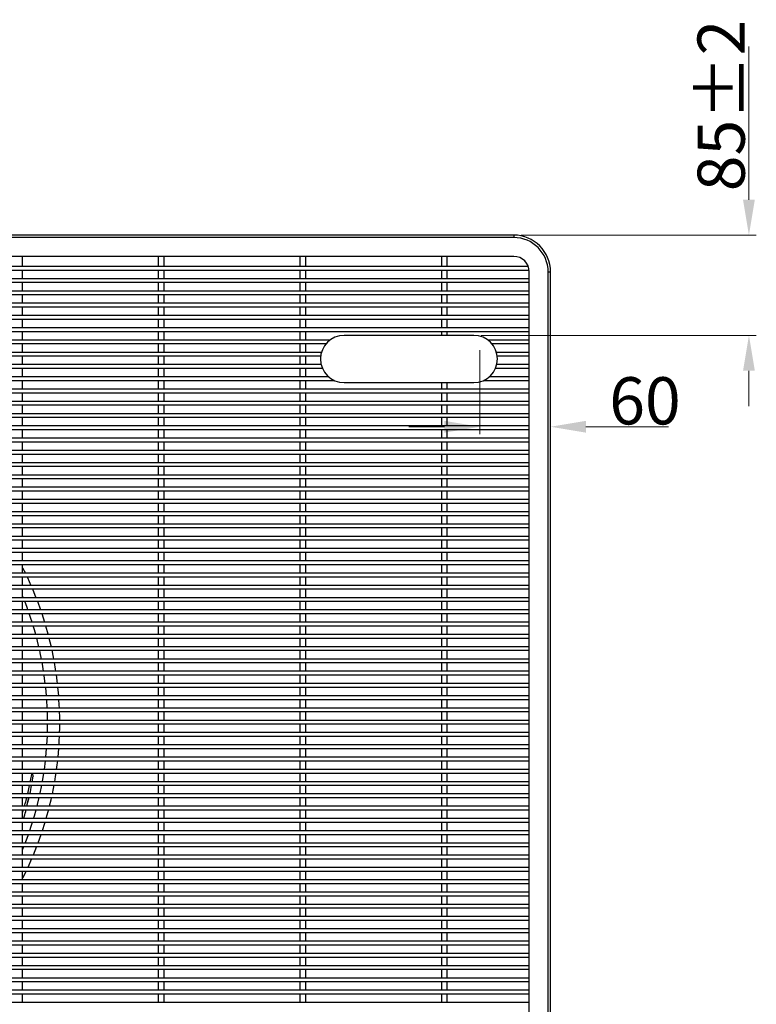
# Model space of a CAD drawing. Units: millimetres. Extents: x 8592 to 24920, y -7448 to 6660.
# Drawn here: x 11954 to 12578, y -4085 to -3250 of the extents above; entities that cross this region are included whole.
import ezdxf

# ---------------------------------------------------------------- set-up
doc = ezdxf.new("R2010")
doc.units = ezdxf.units.MM
doc.layers.add('标注线、剖面线（细实线）', color=3, linetype='Continuous', lineweight=18)
doc.styles.add('样式 1', font='txt', dxfattribs={"width": 0.7})
doc.dimstyles.new('10-1', dxfattribs={"dimscale": 10, "dimtxt": 4, "dimasz": 3, "dimexe": 0.625, "dimexo": 0.625, "dimgap": 0.2, "dimtad": 1, "dimdec": 1, "dimdsep": 46, "dimtxsty": '样式 1', "dimcen": 1, "dimclrd": 256, "dimclre": 256, "dimclrt": 3, "dimaunit": 1, "dimadec": 0, "dimazin": 0, "dimtfac": 1, "dimtdec": 1, "dimtofl": 0, "dimtmove": 0, "dimatfit": 0, "dimfxl": 1, "dimtolj": 1, "dimtzin": 0, "dimlwd": -1, "dimlwe": -1, "dimarcsym": 0})

# ---------------------------------------------------------------- blocks, each defined once
blk = doc.blocks.new('*D60')
at = {"layer": 'Defpoints', "color": 0, "transparency": 16777216}
for p in [(12343.58, -3524.14), (12403.58, -3524.14), (12403.58, -3595.32)]:
    blk.add_point(p, dxfattribs=at)
at = {"layer": '标注线、剖面线（细实线）', "transparency": 16777216}
for p, q in [((12343.58, -3530.39), (12343.58, -3601.57)), ((12403.58, -3530.39), (12403.58, -3601.57)), ((12313.58, -3595.32), (12283.58, -3595.32)), ((12433.58, -3595.32), (12503.71, -3595.32))]:
    blk.add_line(p, q, dxfattribs=at)
for points in [[(12313.58, -3590.32), (12313.58, -3600.32), (12343.58, -3595.32)], [(12433.58, -3590.32), (12433.58, -3600.32), (12403.58, -3595.32)]]:
    blk.add_solid(points, dxfattribs=at)
at = {"layer": '标注线、剖面线（细实线）', "color": 3, "transparency": 16777216, "insert": (12483.64, -3573.32), "char_height": 40, "attachment_point": 5, "style": '样式 1'}
blk.add_mtext('\\A1;60', dxfattribs=at)
blk = doc.blocks.new('*D61')
at = {"layer": 'Defpoints', "color": 0, "transparency": 16777216}
for p in [(12372.38, -3432.86), (12571.75, -3432.86), (12338.58, -3517.86)]:
    blk.add_point(p, dxfattribs=at)
at = {"layer": '标注线、剖面线（细实线）', "transparency": 16777216}
for p, q in [((12571.75, -3402.86), (12571.75, -3272.97)), ((12378.63, -3432.86), (12578, -3432.86)), ((12344.83, -3517.86), (12578, -3517.86)), ((12571.75, -3547.86), (12571.75, -3577.86))]:
    blk.add_line(p, q, dxfattribs=at)
for points in [[(12566.75, -3402.86), (12576.75, -3402.86), (12571.75, -3432.86)], [(12566.75, -3547.86), (12576.75, -3547.86), (12571.75, -3517.86)]]:
    blk.add_solid(points, dxfattribs=at)
at = {"layer": '标注线、剖面线（细实线）', "color": 3, "transparency": 16777216, "insert": (12548.19, -3322.92), "char_height": 40, "attachment_point": 5, "rotation": 90, "style": '样式 1'}
blk.add_mtext('\\A1;85%%P2', dxfattribs=at)

msp = doc.modelspace()

# ---------------------------------------------------------------- linework, layer by layer
at = {"color": 7, "linetype": 'Continuous', "lineweight": 25}
for p, q in [((12372.38, -3432.86), (11294.78, -3432.86)), ((12372.38, -3434.86), (11294.78, -3434.86)), ((12372.38, -3432.86), (12372.38, -3434.86)), ((12372.38, -3450.86), (11294.78, -3450.86)), ((11956.08, -3459.46), (11956.08, -3450.86)), ((12071.08, -3450.86), (12071.08, -3459.46)), ((12076.08, -3459.46), (12076.08, -3450.86)), ((12191.08, -3450.86), (12191.08, -3459.46)), ((12196.08, -3459.46), (12196.08, -3450.86)), ((12311.08, -3450.86), (12311.08, -3459.46)), ((12316.08, -3459.46), (12316.08, -3450.86)), ((11281.67, -3462.46), (12385.48, -3462.46)), ((12384.75, -3459.46), (11282.41, -3459.46)), ((11956.08, -3469.86), (11956.08, -3462.46)), ((12071.08, -3462.46), (12071.08, -3469.86)), ((12076.08, -3469.86), (12076.08, -3462.46)), ((12191.08, -3462.46), (12191.08, -3469.86)), ((12196.08, -3469.86), (12196.08, -3462.46)), ((12311.08, -3462.46), (12311.08, -3469.86)), ((12316.08, -3469.86), (12316.08, -3462.46)), ((12385.58, -4830.66), (12385.58, -3464.06)), ((12401.58, -3464.06), (12403.58, -3464.06)), ((12401.58, -4830.66), (12401.58, -3464.06)), ((12403.58, -4830.66), (12403.58, -3464.06)), ((12385.58, -3469.86), (11281.58, -3469.86)), ((11281.58, -3472.86), (12385.58, -3472.86)), ((12385.58, -3480.26), (11281.58, -3480.26)), ((11956.08, -3480.26), (11956.08, -3472.86)), ((12071.08, -3472.86), (12071.08, -3480.26)), ((12076.08, -3480.26), (12076.08, -3472.86)), ((12191.08, -3472.86), (12191.08, -3480.26)), ((12196.08, -3480.26), (12196.08, -3472.86)), ((12311.08, -3472.86), (12311.08, -3480.26)), ((12316.08, -3480.26), (12316.08, -3472.86)), ((11281.58, -3483.26), (12385.58, -3483.26)), ((11956.08, -3490.66), (11956.08, -3483.26)), ((12071.08, -3483.26), (12071.08, -3490.66)), ((12076.08, -3490.66), (12076.08, -3483.26)), ((12191.08, -3483.26), (12191.08, -3490.66)), ((12196.08, -3490.66), (12196.08, -3483.26)), ((12311.08, -3483.26), (12311.08, -3490.66)), ((12316.08, -3490.66), (12316.08, -3483.26)), ((12385.58, -3490.66), (11281.58, -3490.66)), ((11281.58, -3493.66), (12385.58, -3493.66)), ((11956.08, -3501.06), (11956.08, -3493.66)), ((12071.08, -3493.66), (12071.08, -3501.06)), ((12076.08, -3501.06), (12076.08, -3493.66)), ((12191.08, -3493.66), (12191.08, -3501.06)), ((12196.08, -3501.06), (12196.08, -3493.66)), ((12311.08, -3493.66), (12311.08, -3501.06)), ((12316.08, -3501.06), (12316.08, -3493.66)), ((12385.58, -3501.06), (11281.58, -3501.06)), ((11281.58, -3504.06), (12385.58, -3504.06)), ((11956.08, -3511.46), (11956.08, -3504.06)), ((12071.08, -3504.06), (12071.08, -3511.46)), ((12076.08, -3511.46), (12076.08, -3504.06)), ((12191.08, -3504.06), (12191.08, -3511.46)), ((12196.08, -3511.46), (12196.08, -3504.06)), ((12311.08, -3504.06), (12311.08, -3511.46)), ((12316.08, -3511.46), (12316.08, -3504.06)), ((12385.58, -3511.46), (11281.58, -3511.46)), ((11281.58, -3514.46), (12385.58, -3514.46)), ((12216.58, -3521.86), (11281.58, -3521.86)), ((11956.08, -3521.86), (11956.08, -3514.46)), ((12071.08, -3514.46), (12071.08, -3521.86)), ((12076.08, -3521.86), (12076.08, -3514.46)), ((12191.08, -3514.46), (12191.08, -3521.86)), ((12196.08, -3521.86), (12196.08, -3514.46)), ((12338.58, -3517.86), (12228.58, -3517.86)), ((12311.08, -3514.46), (12311.08, -3517.86)), ((12316.08, -3517.86), (12316.08, -3514.46)), ((12385.58, -3521.86), (12350.58, -3521.86)), ((11281.58, -3524.86), (12213.38, -3524.86)), ((11956.08, -3532.26), (11956.08, -3524.86)), ((12071.08, -3524.86), (12071.08, -3532.26)), ((12076.08, -3532.26), (12076.08, -3524.86)), ((12191.08, -3524.86), (12191.08, -3532.26)), ((12196.08, -3532.26), (12196.08, -3524.86)), ((12353.78, -3524.86), (12385.58, -3524.86)), ((12209.38, -3532.26), (11281.58, -3532.26)), ((11281.58, -3535.26), (12208.75, -3535.26)), ((11956.08, -3542.66), (11956.08, -3535.26)), ((12071.08, -3535.26), (12071.08, -3542.66)), ((12076.08, -3542.66), (12076.08, -3535.26)), ((12191.08, -3535.26), (12191.08, -3542.66)), ((12196.08, -3542.66), (12196.08, -3535.26)), ((12385.58, -3532.26), (12357.78, -3532.26)), ((12358.41, -3535.26), (12385.58, -3535.26)), ((12209.16, -3542.66), (11281.58, -3542.66)), ((11281.58, -3545.66), (12210.16, -3545.66)), ((11956.08, -3553.06), (11956.08, -3545.66)), ((12071.08, -3545.66), (12071.08, -3553.06)), ((12076.08, -3553.06), (12076.08, -3545.66)), ((12191.08, -3545.66), (12191.08, -3553.06)), ((12196.08, -3553.06), (12196.08, -3545.66)), ((12356.99, -3545.66), (12385.58, -3545.66)), ((12385.58, -3542.66), (12357.99, -3542.66)), ((12215.58, -3553.06), (11281.58, -3553.06)), ((11281.58, -3556.06), (12220.29, -3556.06)), ((11956.08, -3563.46), (11956.08, -3556.06)), ((12071.08, -3556.06), (12071.08, -3563.46)), ((12076.08, -3563.46), (12076.08, -3556.06)), ((12191.08, -3556.06), (12191.08, -3563.46)), ((12196.08, -3563.46), (12196.08, -3556.06)), ((12346.87, -3556.06), (12385.58, -3556.06)), ((12385.58, -3553.06), (12351.58, -3553.06)), ((12385.58, -3563.46), (11281.58, -3563.46)), ((12228.58, -3557.86), (12338.58, -3557.86)), ((12311.08, -3557.86), (12311.08, -3563.46)), ((12316.08, -3563.46), (12316.08, -3557.86)), ((11281.58, -3566.46), (12385.58, -3566.46)), ((11956.08, -3573.86), (11956.08, -3566.46)), ((12071.08, -3566.46), (12071.08, -3573.86)), ((12076.08, -3573.86), (12076.08, -3566.46)), ((12191.08, -3566.46), (12191.08, -3573.86)), ((12196.08, -3573.86), (12196.08, -3566.46)), ((12311.08, -3566.46), (12311.08, -3573.86)), ((12316.08, -3573.86), (12316.08, -3566.46)), ((12385.58, -3573.86), (11281.58, -3573.86)), ((11281.58, -3576.86), (12385.58, -3576.86)), ((11956.08, -3584.26), (11956.08, -3576.86)), ((12071.08, -3576.86), (12071.08, -3584.26)), ((12076.08, -3584.26), (12076.08, -3576.86)), ((12191.08, -3576.86), (12191.08, -3584.26)), ((12196.08, -3584.26), (12196.08, -3576.86)), ((12311.08, -3576.86), (12311.08, -3584.26)), ((12316.08, -3584.26), (12316.08, -3576.86)), ((12385.58, -3584.26), (11281.58, -3584.26)), ((11281.58, -3587.26), (12385.58, -3587.26)), ((11956.08, -3594.66), (11956.08, -3587.26)), ((12071.08, -3587.26), (12071.08, -3594.66)), ((12076.08, -3594.66), (12076.08, -3587.26)), ((12191.08, -3587.26), (12191.08, -3594.66)), ((12196.08, -3594.66), (12196.08, -3587.26)), ((12311.08, -3587.26), (12311.08, -3594.66)), ((12316.08, -3594.66), (12316.08, -3587.26)), ((12385.58, -3594.66), (11281.58, -3594.66)), ((11281.58, -3597.66), (12385.58, -3597.66)), ((11956.08, -3605.06), (11956.08, -3597.66)), ((12071.08, -3597.66), (12071.08, -3605.06)), ((12076.08, -3605.06), (12076.08, -3597.66)), ((12191.08, -3597.66), (12191.08, -3605.06)), ((12196.08, -3605.06), (12196.08, -3597.66)), ((12311.08, -3597.66), (12311.08, -3605.06)), ((12316.08, -3605.06), (12316.08, -3597.66)), ((12385.58, -3605.06), (11281.58, -3605.06)), ((11281.58, -3608.06), (12385.58, -3608.06)), ((11956.08, -3615.46), (11956.08, -3608.06)), ((12071.08, -3608.06), (12071.08, -3615.46)), ((12076.08, -3615.46), (12076.08, -3608.06)), ((12191.08, -3608.06), (12191.08, -3615.46)), ((12196.08, -3615.46), (12196.08, -3608.06)), ((12311.08, -3608.06), (12311.08, -3615.46)), ((12316.08, -3615.46), (12316.08, -3608.06)), ((12385.58, -3615.46), (11281.58, -3615.46)), ((11281.58, -3618.46), (12385.58, -3618.46)), ((11956.08, -3625.86), (11956.08, -3618.46)), ((12071.08, -3618.46), (12071.08, -3625.86)), ((12076.08, -3625.86), (12076.08, -3618.46)), ((12191.08, -3618.46), (12191.08, -3625.86)), ((12196.08, -3625.86), (12196.08, -3618.46)), ((12311.08, -3618.46), (12311.08, -3625.86)), ((12316.08, -3625.86), (12316.08, -3618.46)), ((12385.58, -3625.86), (11281.58, -3625.86)), ((11281.58, -3628.86), (12385.58, -3628.86)), ((11956.08, -3636.26), (11956.08, -3628.86)), ((12071.08, -3628.86), (12071.08, -3636.26)), ((12076.08, -3636.26), (12076.08, -3628.86)), ((12191.08, -3628.86), (12191.08, -3636.26)), ((12196.08, -3636.26), (12196.08, -3628.86)), ((12311.08, -3628.86), (12311.08, -3636.26)), ((12316.08, -3636.26), (12316.08, -3628.86)), ((12385.58, -3636.26), (11281.58, -3636.26)), ((11281.58, -3639.26), (12385.58, -3639.26)), ((11956.08, -3646.66), (11956.08, -3639.26)), ((12071.08, -3639.26), (12071.08, -3646.66)), ((12076.08, -3646.66), (12076.08, -3639.26)), ((12191.08, -3639.26), (12191.08, -3646.66)), ((12196.08, -3646.66), (12196.08, -3639.26)), ((12311.08, -3639.26), (12311.08, -3646.66)), ((12316.08, -3646.66), (12316.08, -3639.26)), ((12385.58, -3646.66), (11281.58, -3646.66)), ((11281.58, -3649.66), (12385.58, -3649.66)), ((11956.08, -3657.06), (11956.08, -3649.66)), ((12071.08, -3649.66), (12071.08, -3657.06)), ((12076.08, -3657.06), (12076.08, -3649.66)), ((12191.08, -3649.66), (12191.08, -3657.06)), ((12196.08, -3657.06), (12196.08, -3649.66)), ((12311.08, -3649.66), (12311.08, -3657.06)), ((12316.08, -3657.06), (12316.08, -3649.66)), ((12385.58, -3657.06), (11281.58, -3657.06)), ((11281.58, -3660.06), (12385.58, -3660.06)), ((11956.08, -3667.46), (11956.08, -3660.06)), ((12071.08, -3660.06), (12071.08, -3667.46)), ((12076.08, -3667.46), (12076.08, -3660.06)), ((12191.08, -3660.06), (12191.08, -3667.46)), ((12196.08, -3667.46), (12196.08, -3660.06)), ((12311.08, -3660.06), (12311.08, -3667.46)), ((12316.08, -3667.46), (12316.08, -3660.06)), ((12385.58, -3667.46), (11281.58, -3667.46)), ((11281.58, -3670.46), (12385.58, -3670.46)), ((11956.08, -3677.86), (11956.08, -3670.46)), ((12071.08, -3670.46), (12071.08, -3677.86)), ((12076.08, -3677.86), (12076.08, -3670.46)), ((12191.08, -3670.46), (12191.08, -3677.86)), ((12196.08, -3677.86), (12196.08, -3670.46)), ((12311.08, -3670.46), (12311.08, -3677.86)), ((12316.08, -3677.86), (12316.08, -3670.46)), ((12385.58, -3677.86), (11281.58, -3677.86)), ((11281.58, -3680.86), (12385.58, -3680.86)), ((11956.08, -3688.26), (11956.08, -3680.86)), ((12071.08, -3680.86), (12071.08, -3688.26)), ((12076.08, -3688.26), (12076.08, -3680.86)), ((12191.08, -3680.86), (12191.08, -3688.26)), ((12196.08, -3688.26), (12196.08, -3680.86)), ((12311.08, -3680.86), (12311.08, -3688.26)), ((12316.08, -3688.26), (12316.08, -3680.86)), ((12385.58, -3688.26), (11281.58, -3688.26)), ((11281.58, -3691.26), (12385.58, -3691.26)), ((11956.08, -3698.66), (11956.08, -3691.26)), ((12071.08, -3691.26), (12071.08, -3698.66)), ((12076.08, -3698.66), (12076.08, -3691.26)), ((12191.08, -3691.26), (12191.08, -3698.66)), ((12196.08, -3698.66), (12196.08, -3691.26)), ((12311.08, -3691.26), (12311.08, -3698.66)), ((12316.08, -3698.66), (12316.08, -3691.26)), ((12385.58, -3698.66), (11281.58, -3698.66)), ((11281.58, -3701.66), (12385.58, -3701.66)), ((11956.08, -3709.06), (11956.08, -3701.66)), ((12071.08, -3701.66), (12071.08, -3709.06)), ((12076.08, -3709.06), (12076.08, -3701.66)), ((12191.08, -3701.66), (12191.08, -3709.06)), ((12196.08, -3709.06), (12196.08, -3701.66)), ((12311.08, -3701.66), (12311.08, -3709.06)), ((12316.08, -3709.06), (12316.08, -3701.66)), ((12385.58, -3709.06), (11281.58, -3709.06)), ((11281.58, -3712.06), (12385.58, -3712.06)), ((11956.08, -3719.46), (11956.08, -3712.06)), ((12071.08, -3712.06), (12071.08, -3719.46)), ((12076.08, -3719.46), (12076.08, -3712.06)), ((12191.08, -3712.06), (12191.08, -3719.46)), ((12196.08, -3719.46), (12196.08, -3712.06)), ((12311.08, -3712.06), (12311.08, -3719.46)), ((12316.08, -3719.46), (12316.08, -3712.06)), ((12385.58, -3719.46), (11281.58, -3719.46)), ((11281.58, -3722.46), (12385.58, -3722.46)), ((11956.08, -3729.86), (11956.08, -3722.46)), ((12071.08, -3722.46), (12071.08, -3729.86)), ((12076.08, -3729.86), (12076.08, -3722.46)), ((12191.08, -3722.46), (12191.08, -3729.86)), ((12196.08, -3729.86), (12196.08, -3722.46)), ((12311.08, -3722.46), (12311.08, -3729.86)), ((12316.08, -3729.86), (12316.08, -3722.46)), ((12385.58, -3729.86), (11281.58, -3729.86)), ((11281.58, -3732.86), (12385.58, -3732.86)), ((11956.08, -3740.26), (11956.08, -3732.86)), ((12071.08, -3732.86), (12071.08, -3740.26)), ((12076.08, -3740.26), (12076.08, -3732.86)), ((12191.08, -3732.86), (12191.08, -3740.26)), ((12196.08, -3740.26), (12196.08, -3732.86)), ((12311.08, -3732.86), (12311.08, -3740.26)), ((12316.08, -3740.26), (12316.08, -3732.86)), ((12385.58, -3740.26), (11281.58, -3740.26)), ((11281.58, -3743.26), (12385.58, -3743.26)), ((11956.08, -3750.66), (11956.08, -3743.26)), ((12071.08, -3743.26), (12071.08, -3750.66)), ((12076.08, -3750.66), (12076.08, -3743.26)), ((12191.08, -3743.26), (12191.08, -3750.66)), ((12196.08, -3750.66), (12196.08, -3743.26)), ((12311.08, -3743.26), (12311.08, -3750.66)), ((12316.08, -3750.66), (12316.08, -3743.26)), ((12385.58, -3750.66), (11281.58, -3750.66)), ((11281.58, -3753.66), (12385.58, -3753.66)), ((11956.08, -3761.06), (11956.08, -3753.66)), ((12071.08, -3753.66), (12071.08, -3761.06)), ((12076.08, -3761.06), (12076.08, -3753.66)), ((12191.08, -3753.66), (12191.08, -3761.06)), ((12196.08, -3761.06), (12196.08, -3753.66)), ((12311.08, -3753.66), (12311.08, -3761.06)), ((12316.08, -3761.06), (12316.08, -3753.66)), ((12385.58, -3761.06), (11281.58, -3761.06)), ((11281.58, -3764.06), (12385.58, -3764.06)), ((11956.08, -3771.46), (11956.08, -3764.06)), ((12071.08, -3764.06), (12071.08, -3771.46)), ((12076.08, -3771.46), (12076.08, -3764.06)), ((12191.08, -3764.06), (12191.08, -3771.46)), ((12196.08, -3771.46), (12196.08, -3764.06)), ((12311.08, -3764.06), (12311.08, -3771.46)), ((12316.08, -3771.46), (12316.08, -3764.06)), ((12385.58, -3771.46), (11281.58, -3771.46)), ((11281.58, -3774.46), (12385.58, -3774.46)), ((11956.08, -3781.86), (11956.08, -3774.46)), ((12071.08, -3774.46), (12071.08, -3781.86)), ((12076.08, -3781.86), (12076.08, -3774.46)), ((12191.08, -3774.46), (12191.08, -3781.86)), ((12196.08, -3781.86), (12196.08, -3774.46)), ((12311.08, -3774.46), (12311.08, -3781.86)), ((12316.08, -3781.86), (12316.08, -3774.46)), ((12385.58, -3781.86), (11281.58, -3781.86)), ((11281.58, -3784.86), (12385.58, -3784.86)), ((11956.08, -3792.26), (11956.08, -3784.86)), ((12071.08, -3784.86), (12071.08, -3792.26)), ((12076.08, -3792.26), (12076.08, -3784.86)), ((12191.08, -3784.86), (12191.08, -3792.26)), ((12196.08, -3792.26), (12196.08, -3784.86)), ((12311.08, -3784.86), (12311.08, -3792.26)), ((12316.08, -3792.26), (12316.08, -3784.86)), ((12385.58, -3792.26), (11281.58, -3792.26)), ((11281.58, -3795.26), (12385.58, -3795.26)), ((11956.08, -3802.66), (11956.08, -3795.26)), ((12071.08, -3795.26), (12071.08, -3802.66)), ((12076.08, -3802.66), (12076.08, -3795.26)), ((12191.08, -3795.26), (12191.08, -3802.66)), ((12196.08, -3802.66), (12196.08, -3795.26)), ((12311.08, -3795.26), (12311.08, -3802.66)), ((12316.08, -3802.66), (12316.08, -3795.26)), ((12385.58, -3802.66), (11281.58, -3802.66)), ((11281.58, -3805.66), (12385.58, -3805.66)), ((11956.08, -3813.06), (11956.08, -3805.66)), ((12071.08, -3805.66), (12071.08, -3813.06)), ((12076.08, -3813.06), (12076.08, -3805.66)), ((12191.08, -3805.66), (12191.08, -3813.06)), ((12196.08, -3813.06), (12196.08, -3805.66)), ((12311.08, -3805.66), (12311.08, -3813.06)), ((12316.08, -3813.06), (12316.08, -3805.66)), ((12385.58, -3813.06), (11281.58, -3813.06)), ((11281.58, -3816.06), (12385.58, -3816.06)), ((11956.08, -3823.46), (11956.08, -3816.06)), ((12071.08, -3816.06), (12071.08, -3823.46)), ((12076.08, -3823.46), (12076.08, -3816.06)), ((12191.08, -3816.06), (12191.08, -3823.46)), ((12196.08, -3823.46), (12196.08, -3816.06)), ((12311.08, -3816.06), (12311.08, -3823.46)), ((12316.08, -3823.46), (12316.08, -3816.06)), ((12385.58, -3823.46), (11281.58, -3823.46)), ((11281.58, -3826.46), (12385.58, -3826.46)), ((11956.08, -3833.86), (11956.08, -3826.46)), ((11977, -3833.86), (11976.58, -3826.46)), ((12071.08, -3826.46), (12071.08, -3833.86)), ((12076.08, -3833.86), (12076.08, -3826.46)), ((12191.08, -3826.46), (12191.08, -3833.86)), ((12196.08, -3833.86), (12196.08, -3826.46)), ((12311.08, -3826.46), (12311.08, -3833.86)), ((12316.08, -3833.86), (12316.08, -3826.46)), ((12385.58, -3833.86), (11281.58, -3833.86)), ((11281.58, -3836.86), (12385.58, -3836.86)), ((11956.08, -3844.26), (11956.08, -3836.86)), ((11977.27, -3844.26), (11977.12, -3836.86)), ((12071.08, -3836.86), (12071.08, -3844.26)), ((12076.08, -3844.26), (12076.08, -3836.86)), ((12191.08, -3836.86), (12191.08, -3844.26)), ((12196.08, -3844.26), (12196.08, -3836.86)), ((12311.08, -3836.86), (12311.08, -3844.26)), ((12316.08, -3844.26), (12316.08, -3836.86)), ((12385.58, -3844.26), (11281.58, -3844.26)), ((11281.58, -3847.26), (12385.58, -3847.26)), ((11956.08, -3854.66), (11956.08, -3847.26)), ((11977.16, -3854.66), (11977.28, -3847.26)), ((12071.08, -3847.26), (12071.08, -3854.66)), ((12076.08, -3854.66), (12076.08, -3847.26)), ((12191.08, -3847.26), (12191.08, -3854.66)), ((12196.08, -3854.66), (12196.08, -3847.26)), ((12311.08, -3847.26), (12311.08, -3854.66)), ((12316.08, -3854.66), (12316.08, -3847.26)), ((12385.58, -3854.66), (11281.58, -3854.66)), ((11281.58, -3857.66), (12385.58, -3857.66)), ((11956.08, -3865.06), (11956.08, -3857.66)), ((11976.66, -3865.06), (11977.05, -3857.66)), ((12071.08, -3857.66), (12071.08, -3865.06)), ((12076.08, -3865.06), (12076.08, -3857.66)), ((12191.08, -3857.66), (12191.08, -3865.06)), ((12196.08, -3865.06), (12196.08, -3857.66)), ((12311.08, -3857.66), (12311.08, -3865.06)), ((12316.08, -3865.06), (12316.08, -3857.66)), ((12385.58, -3865.06), (11281.58, -3865.06)), ((11281.58, -3868.06), (12385.58, -3868.06)), ((11956.08, -3875.46), (11956.08, -3868.06)), ((11975.78, -3875.46), (11976.44, -3868.06)), ((12071.08, -3868.06), (12071.08, -3875.46)), ((12076.08, -3875.46), (12076.08, -3868.06)), ((12191.08, -3868.06), (12191.08, -3875.46)), ((12196.08, -3875.46), (12196.08, -3868.06)), ((12311.08, -3868.06), (12311.08, -3875.46)), ((12316.08, -3875.46), (12316.08, -3868.06)), ((12385.58, -3875.46), (11281.58, -3875.46)), ((11281.58, -3878.46), (12385.58, -3878.46)), ((11956.08, -3885.86), (11956.08, -3878.46)), ((11974.51, -3885.86), (11975.45, -3878.46)), ((12071.08, -3878.46), (12071.08, -3885.86)), ((12076.08, -3885.86), (12076.08, -3878.46)), ((12191.08, -3878.46), (12191.08, -3885.86)), ((12196.08, -3885.86), (12196.08, -3878.46)), ((12311.08, -3878.46), (12311.08, -3885.86)), ((12316.08, -3885.86), (12316.08, -3878.46)), ((12385.58, -3885.86), (11281.58, -3885.86)), ((11281.58, -3888.86), (12385.58, -3888.86)), ((11956.08, -3896.26), (11956.08, -3888.86)), ((12071.08, -3888.86), (12071.08, -3896.26)), ((12076.08, -3896.26), (12076.08, -3888.86)), ((12191.08, -3888.86), (12191.08, -3896.26)), ((12196.08, -3896.26), (12196.08, -3888.86)), ((12311.08, -3888.86), (12311.08, -3896.26)), ((12316.08, -3896.26), (12316.08, -3888.86)), ((12385.58, -3896.26), (11281.58, -3896.26)), ((11964.03, -3896.26), (11964.91, -3891.32)), ((11964.05, -3896.26), (11964.92, -3891.41)), ((11964.91, -3891.32), (11964.92, -3891.41)), ((11281.58, -3899.26), (12385.58, -3899.26)), ((12385.58, -3906.66), (11281.58, -3906.66)), ((11956.08, -3906.66), (11956.08, -3899.26)), ((12071.08, -3899.26), (12071.08, -3906.66)), ((12076.08, -3906.66), (12076.08, -3899.26)), ((12191.08, -3899.26), (12191.08, -3906.66)), ((12196.08, -3906.66), (12196.08, -3899.26)), ((12311.08, -3899.26), (12311.08, -3906.66)), ((12316.08, -3906.66), (12316.08, -3899.26)), ((11281.58, -3909.66), (12385.58, -3909.66)), ((11956.08, -3917.06), (11956.08, -3909.66)), ((11959.72, -3917.06), (11961.46, -3909.66)), ((11960.04, -3915.69), (11961.47, -3909.66)), ((12071.08, -3909.66), (12071.08, -3917.06)), ((12076.08, -3917.06), (12076.08, -3909.66)), ((12191.08, -3909.66), (12191.08, -3917.06)), ((12196.08, -3917.06), (12196.08, -3909.66)), ((12311.08, -3909.66), (12311.08, -3917.06)), ((12316.08, -3917.06), (12316.08, -3909.66)), ((12385.58, -3917.06), (11281.58, -3917.06)), ((11281.58, -3920.06), (12385.58, -3920.06)), ((11956.08, -3927.46), (11956.08, -3920.06)), ((12071.08, -3920.06), (12071.08, -3927.46)), ((12076.08, -3927.46), (12076.08, -3920.06)), ((12191.08, -3920.06), (12191.08, -3927.46)), ((12196.08, -3927.46), (12196.08, -3920.06)), ((12311.08, -3920.06), (12311.08, -3927.46)), ((12316.08, -3927.46), (12316.08, -3920.06)), ((12385.58, -3927.46), (11281.58, -3927.46)), ((11281.58, -3930.46), (12385.58, -3930.46)), ((11956.08, -3937.86), (11956.08, -3930.46)), ((12071.08, -3930.46), (12071.08, -3937.86)), ((12076.08, -3937.86), (12076.08, -3930.46)), ((12191.08, -3930.46), (12191.08, -3937.86)), ((12196.08, -3937.86), (12196.08, -3930.46)), ((12311.08, -3930.46), (12311.08, -3937.86)), ((12316.08, -3937.86), (12316.08, -3930.46)), ((12385.58, -3937.86), (11281.58, -3937.86)), ((11281.58, -3940.86), (12385.58, -3940.86)), ((12385.58, -3948.26), (11281.58, -3948.26)), ((11956.08, -3948.26), (11956.08, -3940.86)), ((12071.08, -3940.86), (12071.08, -3948.26)), ((12076.08, -3948.26), (12076.08, -3940.86)), ((12191.08, -3940.86), (12191.08, -3948.26)), ((12196.08, -3948.26), (12196.08, -3940.86)), ((12311.08, -3940.86), (12311.08, -3948.26)), ((12316.08, -3948.26), (12316.08, -3940.86)), ((11281.58, -3951.26), (12385.58, -3951.26)), ((11956.08, -3958.66), (11956.08, -3951.26)), ((12071.08, -3951.26), (12071.08, -3958.66)), ((12076.08, -3958.66), (12076.08, -3951.26)), ((12191.08, -3951.26), (12191.08, -3958.66)), ((12196.08, -3958.66), (12196.08, -3951.26)), ((12311.08, -3951.26), (12311.08, -3958.66)), ((12316.08, -3958.66), (12316.08, -3951.26)), ((12385.58, -3958.66), (11281.58, -3958.66)), ((11281.58, -3961.66), (12385.58, -3961.66)), ((11956.08, -3969.06), (11956.08, -3961.66)), ((12071.08, -3961.66), (12071.08, -3969.06)), ((12076.08, -3969.06), (12076.08, -3961.66)), ((12191.08, -3961.66), (12191.08, -3969.06)), ((12196.08, -3969.06), (12196.08, -3961.66)), ((12311.08, -3961.66), (12311.08, -3969.06)), ((12316.08, -3969.06), (12316.08, -3961.66)), ((12385.58, -3969.06), (11281.58, -3969.06)), ((11281.58, -3972.06), (12385.58, -3972.06)), ((11956.08, -3979.46), (11956.08, -3972.06)), ((12071.08, -3972.06), (12071.08, -3979.46)), ((12076.08, -3979.46), (12076.08, -3972.06)), ((12191.08, -3972.06), (12191.08, -3979.46)), ((12196.08, -3979.46), (12196.08, -3972.06)), ((12311.08, -3972.06), (12311.08, -3979.46)), ((12316.08, -3979.46), (12316.08, -3972.06)), ((12385.58, -3979.46), (11281.58, -3979.46)), ((11281.58, -3982.46), (12385.58, -3982.46)), ((12385.58, -3989.86), (11281.58, -3989.86)), ((11956.08, -3989.86), (11956.08, -3982.46)), ((12071.08, -3982.46), (12071.08, -3989.86)), ((12076.08, -3989.86), (12076.08, -3982.46)), ((12191.08, -3982.46), (12191.08, -3989.86)), ((12196.08, -3989.86), (12196.08, -3982.46)), ((12311.08, -3982.46), (12311.08, -3989.86)), ((12316.08, -3989.86), (12316.08, -3982.46)), ((11281.58, -3992.86), (12385.58, -3992.86)), ((11956.08, -4000.26), (11956.08, -3992.86)), ((12071.08, -3992.86), (12071.08, -4000.26)), ((12076.08, -4000.26), (12076.08, -3992.86)), ((12191.08, -3992.86), (12191.08, -4000.26)), ((12196.08, -4000.26), (12196.08, -3992.86)), ((12311.08, -3992.86), (12311.08, -4000.26)), ((12316.08, -4000.26), (12316.08, -3992.86)), ((12385.58, -4000.26), (11281.58, -4000.26)), ((11281.58, -4003.26), (12385.58, -4003.26)), ((11956.08, -4010.66), (11956.08, -4003.26)), ((12071.08, -4003.26), (12071.08, -4010.66)), ((12076.08, -4010.66), (12076.08, -4003.26)), ((12191.08, -4003.26), (12191.08, -4010.66)), ((12196.08, -4010.66), (12196.08, -4003.26)), ((12311.08, -4003.26), (12311.08, -4010.66)), ((12316.08, -4010.66), (12316.08, -4003.26)), ((12385.58, -4010.66), (11281.58, -4010.66)), ((11281.58, -4013.66), (12385.58, -4013.66)), ((11956.08, -4021.06), (11956.08, -4013.66)), ((12071.08, -4013.66), (12071.08, -4021.06)), ((12076.08, -4021.06), (12076.08, -4013.66)), ((12191.08, -4013.66), (12191.08, -4021.06)), ((12196.08, -4021.06), (12196.08, -4013.66)), ((12311.08, -4013.66), (12311.08, -4021.06)), ((12316.08, -4021.06), (12316.08, -4013.66)), ((12385.58, -4021.06), (11281.58, -4021.06)), ((11281.58, -4024.06), (12385.58, -4024.06)), ((12385.58, -4031.46), (11281.58, -4031.46)), ((11956.08, -4031.46), (11956.08, -4024.06)), ((12071.08, -4024.06), (12071.08, -4031.46)), ((12076.08, -4031.46), (12076.08, -4024.06)), ((12191.08, -4024.06), (12191.08, -4031.46)), ((12196.08, -4031.46), (12196.08, -4024.06)), ((12311.08, -4024.06), (12311.08, -4031.46)), ((12316.08, -4031.46), (12316.08, -4024.06)), ((11281.58, -4034.46), (12385.58, -4034.46)), ((11956.08, -4041.86), (11956.08, -4034.46)), ((12071.08, -4034.46), (12071.08, -4041.86)), ((12076.08, -4041.86), (12076.08, -4034.46)), ((12191.08, -4034.46), (12191.08, -4041.86)), ((12196.08, -4041.86), (12196.08, -4034.46)), ((12311.08, -4034.46), (12311.08, -4041.86)), ((12316.08, -4041.86), (12316.08, -4034.46)), ((12385.58, -4041.86), (11281.58, -4041.86)), ((11281.58, -4044.86), (12385.58, -4044.86)), ((11956.08, -4052.26), (11956.08, -4044.86)), ((12071.08, -4044.86), (12071.08, -4052.26)), ((12076.08, -4052.26), (12076.08, -4044.86)), ((12191.08, -4044.86), (12191.08, -4052.26)), ((12196.08, -4052.26), (12196.08, -4044.86)), ((12311.08, -4044.86), (12311.08, -4052.26)), ((12316.08, -4052.26), (12316.08, -4044.86)), ((12385.58, -4052.26), (11281.58, -4052.26)), ((11281.58, -4055.26), (12385.58, -4055.26)), ((11956.08, -4062.66), (11956.08, -4055.26)), ((12071.08, -4055.26), (12071.08, -4062.66)), ((12076.08, -4062.66), (12076.08, -4055.26)), ((12191.08, -4055.26), (12191.08, -4062.66)), ((12196.08, -4062.66), (12196.08, -4055.26)), ((12311.08, -4055.26), (12311.08, -4062.66)), ((12316.08, -4062.66), (12316.08, -4055.26)), ((12385.58, -4062.66), (11281.58, -4062.66)), ((11281.58, -4065.66), (12385.58, -4065.66)), ((12385.58, -4073.06), (11281.58, -4073.06)), ((11956.08, -4073.06), (11956.08, -4065.66)), ((12071.08, -4065.66), (12071.08, -4073.06)), ((12076.08, -4073.06), (12076.08, -4065.66)), ((12191.08, -4065.66), (12191.08, -4073.06)), ((12196.08, -4073.06), (12196.08, -4065.66)), ((12311.08, -4065.66), (12311.08, -4073.06)), ((12316.08, -4073.06), (12316.08, -4065.66)), ((11281.58, -4076.06), (12385.58, -4076.06)), ((11956.08, -4083.46), (11956.08, -4076.06)), ((12071.08, -4076.06), (12071.08, -4083.46)), ((12076.08, -4083.46), (12076.08, -4076.06)), ((12191.08, -4076.06), (12191.08, -4083.46)), ((12196.08, -4083.46), (12196.08, -4076.06)), ((12311.08, -4076.06), (12311.08, -4083.46)), ((12316.08, -4083.46), (12316.08, -4076.06)), ((12385.58, -4083.46), (11281.58, -4083.46))]:
    msp.add_line(p, q, dxfattribs=at)
at = {"color": 8, "linetype": 'Continuous', "lineweight": 25}
for p, q in [((11956.08, -3714.8), (11958.37, -3719.46)), ((11964.4, -3732.86), (11967.39, -3740.26)), ((11968.54, -3743.26), (11971.21, -3750.66)), ((11972.23, -3753.66), (11974.59, -3761.06)), ((11956.08, -3922.21), (11956.75, -3920.06)), ((11967.86, -3951.26), (11964.9, -3958.66)), ((11963.64, -3961.66), (11960.35, -3969.06)), ((11958.94, -3972.06), (11956.08, -3977.93))]:
    msp.add_line(p, q, dxfattribs=at)
at = {"color": 8, "linetype": 'Continuous', "lineweight": 25, "flags": 128}
for points in [[(11959.79, -3722.46), (11960.12, -3723.18), (11963.12, -3729.86)], [(11975.48, -3764.06), (11977.4, -3770.94), (11977.54, -3771.46)], [(11978.32, -3774.46), (11979.85, -3780.81), (11980.09, -3781.86)], [(11980.75, -3784.86), (11981.95, -3790.76), (11982.24, -3792.26)], [(11982.79, -3795.26), (11983.71, -3800.78), (11984, -3802.66)], [(11984.44, -3805.66), (11985.12, -3810.85), (11985.38, -3813.06)], [(11985.71, -3816.06), (11986.17, -3820.97), (11986.38, -3823.46)], [(11986.6, -3826.46), (11986.88, -3831.11), (11987.01, -3833.86)], [(11987.12, -3836.86), (11987.23, -3841.28), (11987.27, -3844.26)], [(11987.28, -3847.26), (11987.23, -3851.45), (11987.16, -3854.66)], [(11987.06, -3857.66), (11986.88, -3861.61), (11986.68, -3865.06)], [(11986.47, -3868.06), (11986.17, -3871.76), (11985.83, -3875.46)], [(11985.51, -3878.46), (11985.12, -3881.87), (11984.6, -3885.86)], [(11984.18, -3888.86), (11983.71, -3891.95), (11983, -3896.26)], [(11982.46, -3899.26), (11981.95, -3901.96), (11981.01, -3906.66)], [(11980.36, -3909.66), (11979.85, -3911.92), (11978.62, -3917.06)], [(11977.86, -3920.06), (11977.4, -3921.79), (11975.83, -3927.46)], [(11974.95, -3930.46), (11974.61, -3931.57), (11972.62, -3937.86)], [(11971.62, -3940.86), (11971.49, -3941.25), (11968.99, -3948.26)]]:
    msp.add_lwpolyline(points, dxfattribs=at)
at = {"color": 7, "linetype": 'Continuous', "lineweight": 25, "flags": 128}
for points in [[(11956.64, -3740.26), (11956.21, -3739.22), (11956.08, -3738.89)], [(11960.61, -3750.66), (11959.83, -3748.53), (11957.83, -3743.26)], [(11964.12, -3761.06), (11963.12, -3757.96), (11961.66, -3753.66)], [(11967.19, -3771.46), (11966.07, -3767.5), (11965.05, -3764.06)], [(11969.83, -3781.86), (11968.68, -3777.14), (11967.99, -3774.46)], [(11972.06, -3792.26), (11970.95, -3786.87), (11970.51, -3784.86)], [(11973.88, -3802.66), (11972.88, -3796.67), (11972.63, -3795.26)], [(11975.31, -3813.06), (11974.46, -3806.54), (11974.34, -3805.66)], [(11976.35, -3823.46), (11975.69, -3816.45), (11975.65, -3816.06)], [(11972.84, -3896.26), (11972.88, -3896.05), (11974.07, -3888.86)], [(11970.78, -3906.66), (11970.95, -3905.85), (11972.29, -3899.26)], [(11968.3, -3917.06), (11968.68, -3915.58), (11970.11, -3909.66)], [(11965.41, -3927.46), (11966.07, -3925.22), (11967.51, -3920.06)], [(11962.08, -3937.86), (11963.12, -3934.76), (11964.49, -3930.46)], [(11958.3, -3948.26), (11959.83, -3944.2), (11961.03, -3940.86)], [(11956.08, -3953.83), (11956.21, -3953.51), (11957.12, -3951.26)]]:
    msp.add_lwpolyline(points, dxfattribs=at)
at = {"color": 7, "linetype": 'Continuous', "lineweight": 25}
for centre, radius, start, end in [((12372.38, -3464.06), 31.2, 0, 90), ((12372.38, -3464.06), 29.2, 0, 90), ((12372.38, -3464.06), 13.2, 0, 90), ((12228.58, -3537.86), 20, 90, 270), ((12338.58, -3537.86), 20, 270, 90)]:
    msp.add_arc(centre, radius, start, end, dxfattribs=at)
at = {"color": 8, "linetype": 'Continuous', "lineweight": 25}
for points, knots in [([(11962.64, -3896.26), (11962.8, -3895.5), (11963.29, -3893.05), (11963.72, -3890.57), (11964.01, -3888.86)], [0, 0, 0, 0, 0.30922, 1, 1, 1, 1]), ([(11960.36, -3906.66), (11960.49, -3906.16), (11961.09, -3903.78), (11961.64, -3901.31), (11962.03, -3899.33), (11962.04, -3899.26)], [0, 0, 0, 0, 0.203659, 0.973565, 1, 1, 1, 1]), ([(11957.62, -3917.06), (11958.1, -3915.42), (11958.81, -3912.97), (11959.41, -3910.49), (11959.62, -3909.66)], [0, 0, 0, 0, 0.669303, 1, 1, 1, 1])]:
    msp.add_open_spline(points, degree=3, knots=knots, dxfattribs=at)
at = {"color": 7, "linetype": 'Continuous', "lineweight": 25}
for points, knots in [([(11964.91, -3891.32), (11964.86, -3890.81), (11964.77, -3889.95), (11964.38, -3889.18), (11964.22, -3888.86)], [0, 0, 0, 0, 0.593083, 1, 1, 1, 1]), ([(11962.17, -3906.66), (11962.19, -3906.6), (11962.76, -3904.18), (11963.13, -3901.69), (11963.5, -3899.26)], [0, 0, 0, 0, 0.026265, 1, 1, 1, 1]), ([(11962.19, -3906.66), (11962.2, -3906.61), (11962.78, -3904.19), (11963.15, -3901.7), (11963.52, -3899.26)], [0, 0, 0, 0, 0.021605, 1, 1, 1, 1]), ([(11956.89, -3927.46), (11957.54, -3925.46), (11958.32, -3923.03), (11958.9, -3920.51), (11959.01, -3920.06)], [0, 0, 0, 0, 0.822734, 1, 1, 1, 1])]:
    msp.add_open_spline(points, degree=3, knots=knots, dxfattribs=at)

# ---------------------------------------------------------------- dimensions: what is measured, and where the dimension line sits
at = {"layer": '标注线、剖面线（细实线）'}
dim = msp.add_linear_dim(base=(12571.75, -3432.86), p1=(12338.58, -3517.86), p2=(12372.38, -3432.86), angle=90, text='<>%%P2', dimstyle='10-1', override={"dimarcsym": 1}, dxfattribs=at)
dim.commit()
dim.dimension.update_dxf_attribs({"geometry": '*D61', "text_midpoint": (12571.75, -3322.92), "dimtype": 160})
dim = msp.add_linear_dim(base=(12403.58, -3595.32), p1=(12343.58, -3524.14), p2=(12403.58, -3524.14), dimstyle='10-1', override={"dimarcsym": 1}, dxfattribs=at)
dim.commit()
dim.dimension.update_dxf_attribs({"geometry": '*D60', "text_midpoint": (12483.64, -3595.32), "dimtype": 160})

doc.saveas('drawing.dxf')
